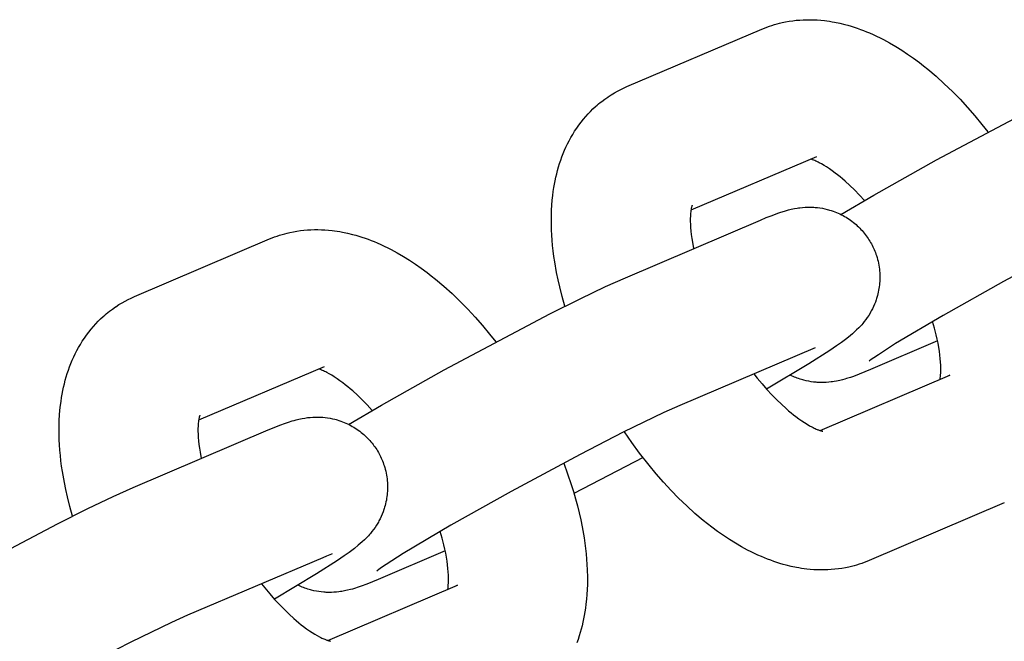
# Model space of a CAD drawing. Units: inches. Extents: x -396 to 870, y -189 to 341.
# Drawn here: x 144 to 146, y 46 to 47 of the extents above; entities that cross this region are included whole.
import ezdxf

# ---------------------------------------------------------------- set-up
doc = ezdxf.new("R2010")
doc.units = ezdxf.units.IN
doc.header["$MEASUREMENT"] = 0
doc.layers.add('Make2D$Visible$Curves', color=7, linetype='Continuous', true_color=0x000000)

msp = doc.modelspace()

# ---------------------------------------------------------------- linework, layer by layer
at = {"layer": 'Make2D$Visible$Curves', "lineweight": -3}
for points in [[(145.3758, 47.0798), (145.3813, 47.0821), (145.3869, 47.0843), (145.3926, 47.0863), (145.3983, 47.0882), (145.404, 47.09), (145.4098, 47.0916), (145.4155, 47.0931), (145.4214, 47.0945), (145.4292, 47.0961), (145.4371, 47.0975), (145.445, 47.0986), (145.453, 47.0995), (145.4609, 47.1002), (145.4689, 47.1007), (145.4767, 47.1009), (145.4846, 47.1009), (145.4925, 47.1008), (145.5003, 47.1004), (145.5083, 47.0997), (145.5162, 47.0989), (145.522, 47.0982), (145.5278, 47.0974), (145.5336, 47.0964), (145.5394, 47.0954), (145.5509, 47.093), (145.5623, 47.0902), (145.5693, 47.0883), (145.5764, 47.0863), (145.5834, 47.0841), (145.5904, 47.0817), (145.5973, 47.0792), (145.6043, 47.0766), (145.6111, 47.0739), (145.618, 47.071), (145.6259, 47.0675), (145.6337, 47.0639), (145.6415, 47.0601), (145.6492, 47.0562), (145.6631, 47.0487), (145.6768, 47.0407), (145.6903, 47.0323), (145.7036, 47.0234), (145.7168, 47.0142), (145.7299, 47.0045), (145.7394, 46.9971), (145.7489, 46.9895), (145.7676, 46.9736), (145.7861, 46.9569), (145.8043, 46.9393), (145.8214, 46.9218), (145.8381, 46.9036), (145.8546, 46.8848), (145.8707, 46.8653), (145.8843, 46.8482)], [(145.0718, 46.9502), (145.3758, 47.0798)], [(145.5532, 46.6626), (145.6273, 46.7062), (145.7685, 46.7857), (146.006, 46.9114), (146.0741, 46.9454), (146.1309, 46.9725), (146.1761, 46.9927)], [(144.9325, 46.4561), (144.9264, 46.4779), (144.9209, 46.4996), (144.9173, 46.5157), (144.914, 46.5317), (144.9098, 46.5562), (144.908, 46.5683), (144.9064, 46.5804), (144.9051, 46.5924), (144.904, 46.6044), (144.9032, 46.6162), (144.9026, 46.628), (144.9022, 46.6447), (144.9023, 46.6612), (144.9027, 46.6723), (144.9033, 46.6834), (144.9042, 46.6945), (144.9054, 46.7054), (144.9065, 46.7142), (144.9078, 46.7229), (144.9092, 46.7307), (144.9107, 46.7385), (144.9123, 46.7462), (144.9142, 46.7539), (144.9162, 46.7617), (144.9183, 46.7694), (144.9207, 46.777), (144.9232, 46.7846), (144.9259, 46.7922), (144.9288, 46.7996), (144.9319, 46.807), (144.9351, 46.8143), (144.9386, 46.8215), (144.9422, 46.8286), (144.946, 46.8357), (144.9501, 46.8426), (144.9545, 46.8498), (144.9592, 46.8569), (144.9639, 46.8636), (144.9689, 46.8703), (144.9741, 46.8767), (144.9795, 46.883), (144.9847, 46.8889), (144.9901, 46.8945), (144.9957, 46.9), (145.0015, 46.9053), (145.0049, 46.9084), (145.0084, 46.9113), (145.0119, 46.9142), (145.0155, 46.917), (145.0222, 46.9221), (145.0291, 46.9269), (145.0298, 46.9274), (145.037, 46.932), (145.0444, 46.9365)], [(145.0444, 46.9365), (145.0508, 46.94), (145.0573, 46.9434), (145.0645, 46.9469), (145.0718, 46.9502)], [(145.4984, 46.7924), (145.2162, 46.672)], [(145.6063, 46.694), (145.5951, 46.7063), (145.5838, 46.7178), (145.5732, 46.7281), (145.5627, 46.7377), (145.557, 46.7426), (145.5515, 46.7472), (145.546, 46.7516), (145.5407, 46.7558), (145.534, 46.7607), (145.5275, 46.7653), (145.5214, 46.7694), (145.5155, 46.773), (145.5099, 46.7763), (145.5048, 46.7791), (145.5021, 46.7804), (145.4995, 46.7817), (145.4971, 46.7828), (145.4948, 46.7838), (145.4923, 46.7849), (145.4899, 46.7858), (145.4879, 46.7865), (145.486, 46.7871)], [(146.2987, 46.7053), (146.2624, 46.689), (146.1713, 46.6448), (146.0742, 46.595), (145.9191, 46.5118), (145.7835, 46.4355), (145.6765, 46.3718), (145.6378, 46.347), (145.6276, 46.3401), (145.6216, 46.3359), (145.6177, 46.3329), (145.617, 46.3324), (145.617, 46.3324)], [(145.2189, 46.6834), (145.2189, 46.6834), (145.2189, 46.6834), (145.2188, 46.6833), (145.2187, 46.6829), (145.2185, 46.6823), (145.2182, 46.6814), (145.2179, 46.6804), (145.2176, 46.6793), (145.2173, 46.6779), (145.217, 46.6764), (145.2166, 46.6747), (145.2163, 46.6728), (145.216, 46.6707), (145.2157, 46.6685), (145.2154, 46.6652), (145.2151, 46.6617), (145.2149, 46.658), (145.2147, 46.6539), (145.2147, 46.6474), (145.2148, 46.6403), (145.2152, 46.6331), (145.2159, 46.6253), (145.2167, 46.6172), (145.2179, 46.6087), (145.2193, 46.5999), (145.2219, 46.5856)], [(145.3727, 46.65), (145.3857, 46.6554), (145.3985, 46.6605), (145.4113, 46.6653), (145.418, 46.6676), (145.4264, 46.6702), (145.4308, 46.6715), (145.4354, 46.6727), (145.4418, 46.6743), (145.4453, 46.6751), (145.4489, 46.6758), (145.4548, 46.6769), (145.4579, 46.6773), (145.4611, 46.6777), (145.4668, 46.6784), (145.4727, 46.6788), (145.4781, 46.679), (145.4837, 46.6791), (145.4894, 46.6789), (145.4924, 46.6787), (145.4953, 46.6785), (145.5008, 46.678), (145.5064, 46.6773), (145.5118, 46.6764), (145.5172, 46.6753), (145.5226, 46.674), (145.5253, 46.6732), (145.528, 46.6725), (145.5319, 46.6713), (145.5357, 46.67), (145.5396, 46.6686), (145.5434, 46.6671), (145.5472, 46.6654), (145.5509, 46.6637), (145.5546, 46.6619), (145.5583, 46.66), (145.5618, 46.6581), (145.5652, 46.6561), (145.5686, 46.654), (145.5719, 46.6518), (145.5752, 46.6495), (145.5784, 46.6471), (145.5816, 46.6447), (145.5847, 46.6421), (145.5876, 46.6396), (145.5904, 46.6371), (145.5932, 46.6345), (145.5959, 46.6318), (145.5986, 46.629), (145.6012, 46.6262), (145.6037, 46.6233), (145.6061, 46.6204), (145.6084, 46.6175), (145.6105, 46.6147), (145.6126, 46.6117), (145.6147, 46.6088), (145.6166, 46.6057), (145.6185, 46.6027), (145.6204, 46.5996), (145.6221, 46.5964)], [(145.0687, 46.5203), (145.3727, 46.65)], [(144.2684, 46.6074), (144.274, 46.6097), (144.2796, 46.6119), (144.2852, 46.6139), (144.2909, 46.6158), (144.2966, 46.6176), (144.3024, 46.6192), (144.3082, 46.6207), (144.314, 46.622), (144.3219, 46.6237), (144.3297, 46.625), (144.3377, 46.6262), (144.3456, 46.6271), (144.3536, 46.6278), (144.3615, 46.6283), (144.3694, 46.6285), (144.3772, 46.6285), (144.3851, 46.6283), (144.3929, 46.6279), (144.4009, 46.6273), (144.4089, 46.6265), (144.4147, 46.6258), (144.4205, 46.6249), (144.4263, 46.624), (144.432, 46.623), (144.4435, 46.6206), (144.4549, 46.6178), (144.462, 46.6159), (144.469, 46.6138), (144.476, 46.6116), (144.483, 46.6093), (144.49, 46.6068), (144.4969, 46.6042), (144.5038, 46.6014), (144.5106, 46.5986), (144.5185, 46.5951), (144.5263, 46.5915), (144.5341, 46.5877), (144.5419, 46.5837), (144.5557, 46.5762), (144.5694, 46.5683), (144.5829, 46.5599), (144.5963, 46.551), (144.6094, 46.5418), (144.6225, 46.5321), (144.632, 46.5247), (144.6415, 46.5171), (144.6602, 46.5012), (144.6787, 46.4844), (144.6969, 46.4668), (144.714, 46.4494), (144.7308, 46.4312), (144.7472, 46.4124), (144.7634, 46.3929), (144.7769, 46.3758)], [(143.9644, 46.4777), (144.2684, 46.6074)], [(145.6221, 46.5964), (145.6238, 46.5932), (145.6254, 46.59), (145.6269, 46.5867), (145.6284, 46.5834), (145.6298, 46.5801), (145.6311, 46.5767), (145.6323, 46.5734), (145.6335, 46.5699), (145.6348, 46.5657), (145.636, 46.5614), (145.637, 46.5571), (145.638, 46.5528), (145.6388, 46.5485), (145.6395, 46.5441), (145.6401, 46.5397), (145.6405, 46.5353), (145.6408, 46.5319), (145.641, 46.5285), (145.6411, 46.5251), (145.6412, 46.5218), (145.6411, 46.5184), (145.641, 46.515), (145.6409, 46.5116), (145.6406, 46.5082), (145.6402, 46.5041), (145.6397, 46.5), (145.6391, 46.4959), (145.6384, 46.4919), (145.6376, 46.4879), (145.6367, 46.4839), (145.6357, 46.4799), (145.6345, 46.476), (145.6337, 46.4734), (145.6329, 46.4707), (145.631, 46.4655), (145.629, 46.4603), (145.6268, 46.4553), (145.6244, 46.4502), (145.6218, 46.4453), (145.6204, 46.4428), (145.619, 46.4403), (145.616, 46.4355), (145.6129, 46.4308), (145.6097, 46.4263), (145.6061, 46.4215), (145.6025, 46.4171), (145.6002, 46.4145), (145.598, 46.412), (145.5938, 46.4074), (145.5889, 46.4026), (145.5842, 46.3982), (145.5797, 46.3942), (145.5752, 46.3904), (145.5666, 46.3835), (145.5545, 46.3745), (145.5434, 46.3666), (145.5283, 46.3563), (145.4812, 46.3262), (145.3864, 46.2694)], [(144.4458, 46.1902), (144.5199, 46.2337), (144.6612, 46.3132), (144.8986, 46.439), (144.9667, 46.4729), (145.0236, 46.5001), (145.0687, 46.5203)], [(143.937, 46.464), (143.9434, 46.4676), (143.9499, 46.471), (143.9571, 46.4745), (143.9644, 46.4777)], [(143.8251, 45.9836), (143.819, 46.0055), (143.8136, 46.0272), (143.8099, 46.0433), (143.8067, 46.0593), (143.8024, 46.0838), (143.8006, 46.0959), (143.799, 46.108), (143.7977, 46.12), (143.7966, 46.1319), (143.7958, 46.1438), (143.7952, 46.1556), (143.7948, 46.1723), (143.7949, 46.1887), (143.7953, 46.1999), (143.796, 46.211), (143.7969, 46.222), (143.798, 46.233), (143.7992, 46.2418), (143.8005, 46.2505), (143.8018, 46.2583), (143.8033, 46.2661), (143.805, 46.2738), (143.8068, 46.2815), (143.8088, 46.2893), (143.811, 46.297), (143.8133, 46.3046), (143.8158, 46.3122), (143.8185, 46.3197), (143.8214, 46.3272), (143.8245, 46.3345), (143.8277, 46.3418), (143.8312, 46.3491), (143.8348, 46.3562), (143.8387, 46.3633), (143.8427, 46.3702), (143.8471, 46.3774), (143.8518, 46.3844), (143.8566, 46.3912), (143.8615, 46.3978), (143.8667, 46.4043), (143.8721, 46.4106), (143.8773, 46.4164), (143.8828, 46.4221), (143.8884, 46.4276), (143.8941, 46.4329), (143.8975, 46.4359), (143.901, 46.4389), (143.9045, 46.4418), (143.9081, 46.4446), (143.9149, 46.4497), (143.9218, 46.4545), (143.9224, 46.4549), (143.9296, 46.4596), (143.937, 46.464)], [(145.7766, 46.2914), (145.7771, 46.2949), (145.7774, 46.2982), (145.7777, 46.3017), (145.7779, 46.3054), (145.7781, 46.3095), (145.7781, 46.316), (145.778, 46.3231), (145.7776, 46.3304), (145.7769, 46.3381), (145.7761, 46.3462), (145.7749, 46.3547), (145.7735, 46.3635), (145.7719, 46.3727), (145.77, 46.3821), (145.7678, 46.3917), (145.764, 46.4065), (145.7597, 46.4217)], [(145.7709, 46.3778), (145.6201, 46.3134)], [(145.4953, 46.3625), (145.1913, 46.2328)], [(144.391, 46.32), (144.1088, 46.1996)], [(144.499, 46.2216), (144.4877, 46.2339), (144.4765, 46.2454), (144.4658, 46.2557), (144.4553, 46.2653), (144.4497, 46.2702), (144.4441, 46.2748), (144.4386, 46.2792), (144.4333, 46.2834), (144.4266, 46.2883), (144.4202, 46.2928), (144.414, 46.2969), (144.4081, 46.3006), (144.4026, 46.3038), (144.3974, 46.3066), (144.3947, 46.308), (144.3922, 46.3092), (144.3897, 46.3104), (144.3875, 46.3114), (144.3849, 46.3124), (144.3826, 46.3133), (144.3805, 46.3141), (144.3786, 46.3147)], [(145.6201, 46.3134), (145.607, 46.308), (145.5943, 46.3029), (145.5815, 46.2982), (145.5748, 46.2959), (145.5664, 46.2932), (145.562, 46.2919), (145.5574, 46.2907), (145.551, 46.2891), (145.5475, 46.2883), (145.5439, 46.2876), (145.538, 46.2866), (145.5349, 46.2861), (145.5317, 46.2857), (145.526, 46.2851), (145.5201, 46.2846), (145.5146, 46.2844), (145.5091, 46.2844), (145.5033, 46.2845), (145.5004, 46.2847), (145.4975, 46.2849), (145.492, 46.2854), (145.4864, 46.2862), (145.481, 46.2871), (145.4756, 46.2882), (145.4702, 46.2895), (145.4675, 46.2902), (145.4648, 46.2909), (145.4616, 46.2919), (145.4584, 46.293), (145.4552, 46.2941), (145.452, 46.2953), (145.4489, 46.2966), (145.4458, 46.2979), (145.4427, 46.2993), (145.4396, 46.3008)], [(145.3577, 46.3038), (145.3652, 46.2944), (145.3761, 46.2813), (145.387, 46.2687), (145.398, 46.2568), (145.409, 46.2456), (145.4196, 46.2353), (145.4301, 46.2257), (145.4358, 46.2208), (145.4413, 46.2162), (145.4468, 46.2118), (145.4521, 46.2076), (145.4588, 46.2027), (145.4653, 46.1981), (145.4714, 46.194), (145.4773, 46.1904), (145.4829, 46.1872), (145.488, 46.1843), (145.4907, 46.183), (145.4933, 46.1817), (145.4957, 46.1806), (145.498, 46.1796), (145.4998, 46.1788), (145.5015, 46.1782), (145.5031, 46.1776), (145.5046, 46.177), (145.506, 46.1766), (145.5072, 46.1762), (145.5083, 46.1758), (145.5093, 46.1756), (145.5102, 46.1753), (145.511, 46.1752), (145.5116, 46.1751), (145.512, 46.175), (145.5123, 46.1749), (145.5125, 46.1749), (145.5125, 46.1749), (145.5125, 46.1749)], [(145.5068, 46.1763), (145.7984, 46.3007)], [(145.7984, 46.3007), (145.7968, 46.3), (145.7953, 46.2992), (145.7937, 46.2984), (145.7922, 46.2976)], [(145.1913, 46.2328), (145.155, 46.2166), (145.0639, 46.1724), (144.9668, 46.1226), (144.8117, 46.0394), (144.6761, 45.9631), (144.5691, 45.8994), (144.5304, 45.8746), (144.5203, 45.8677), (144.5143, 45.8635), (144.5103, 45.8605), (144.5096, 45.86), (144.5096, 45.86)], [(144.1115, 46.211), (144.1115, 46.211), (144.1115, 46.2109), (144.1115, 46.2108), (144.1113, 46.2105), (144.1111, 46.2098), (144.1108, 46.2089), (144.1105, 46.208), (144.1102, 46.2068), (144.1099, 46.2055), (144.1096, 46.204), (144.1093, 46.2023), (144.1089, 46.2004), (144.1086, 46.1983), (144.1083, 46.196), (144.108, 46.1928), (144.1077, 46.1893), (144.1075, 46.1855), (144.1073, 46.1815), (144.1073, 46.175), (144.1075, 46.1679), (144.1079, 46.1606), (144.1085, 46.1529), (144.1094, 46.1448), (144.1105, 46.1363), (144.1119, 46.1275), (144.1145, 46.1132)], [(144.2653, 46.1775), (144.2784, 46.183), (144.2911, 46.1881), (144.3039, 46.1928), (144.3107, 46.1951), (144.319, 46.1978), (144.3234, 46.1991), (144.328, 46.2003), (144.3344, 46.2019), (144.3379, 46.2027), (144.3415, 46.2034), (144.3474, 46.2044), (144.3505, 46.2049), (144.3537, 46.2053), (144.3594, 46.2059), (144.3653, 46.2064), (144.3708, 46.2066), (144.3764, 46.2066), (144.3821, 46.2065), (144.385, 46.2063), (144.3879, 46.2061), (144.3935, 46.2056), (144.399, 46.2048), (144.4044, 46.2039), (144.4098, 46.2028), (144.4152, 46.2015), (144.4179, 46.2008), (144.4206, 46.2), (144.4245, 46.1988), (144.4284, 46.1975), (144.4322, 46.1961), (144.436, 46.1946), (144.4398, 46.193), (144.4435, 46.1913), (144.4473, 46.1895), (144.4509, 46.1876), (144.4544, 46.1856), (144.4578, 46.1836), (144.4612, 46.1815), (144.4645, 46.1793), (144.4678, 46.177), (144.4711, 46.1747), (144.4742, 46.1722), (144.4773, 46.1697), (144.4802, 46.1672), (144.4831, 46.1647), (144.4858, 46.162), (144.4886, 46.1593), (144.4912, 46.1566), (144.4938, 46.1538), (144.4963, 46.1509), (144.4988, 46.1479), (144.501, 46.1451), (144.5032, 46.1422), (144.5053, 46.1393), (144.5073, 46.1363), (144.5093, 46.1333), (144.5112, 46.1302), (144.513, 46.1271), (144.5147, 46.124)], [(143.9613, 46.0478), (144.2653, 46.1775)], [(145.617, 45.8836), (145.6115, 45.8813), (145.6059, 45.8791), (145.6002, 45.8771), (145.5945, 45.8752), (145.5888, 45.8734), (145.583, 45.8718), (145.5773, 45.8703), (145.5714, 45.8689), (145.5636, 45.8673), (145.5557, 45.8659), (145.5478, 45.8648), (145.5398, 45.8639), (145.5319, 45.8632), (145.5239, 45.8627), (145.5161, 45.8625), (145.5082, 45.8625), (145.5003, 45.8627), (145.4925, 45.863), (145.4845, 45.8637), (145.4766, 45.8645), (145.4708, 45.8652), (145.465, 45.866), (145.4592, 45.867), (145.4534, 45.868), (145.4419, 45.8704), (145.4305, 45.8732), (145.4235, 45.8751), (145.4164, 45.8771), (145.4094, 45.8794), (145.4024, 45.8817), (145.3955, 45.8842), (145.3885, 45.8868), (145.3817, 45.8895), (145.3748, 45.8924), (145.3669, 45.8959), (145.3591, 45.8995), (145.3513, 45.9033), (145.3436, 45.9072), (145.3297, 45.9147), (145.316, 45.9227), (145.3025, 45.9311), (145.2891, 45.94), (145.276, 45.9492), (145.2629, 45.9589), (145.2534, 45.9663), (145.2439, 45.9739), (145.2252, 45.9898), (145.2067, 46.0065), (145.1885, 46.0241), (145.1714, 46.0416), (145.1547, 46.0598), (145.1382, 46.0786), (145.1221, 46.0981), (145.1008, 46.1253), (145.0834, 46.1492), (145.0665, 46.1737)], [(144.5147, 46.124), (144.5164, 46.1208), (144.518, 46.1176), (144.5196, 46.1143), (144.521, 46.111), (144.5224, 46.1077), (144.5237, 46.1043), (144.5249, 46.1009), (144.5261, 46.0975), (144.5274, 46.0933), (144.5286, 46.089), (144.5297, 46.0847), (144.5306, 46.0804), (144.5314, 46.076), (144.5321, 46.0717), (144.5327, 46.0673), (144.5332, 46.0629), (144.5334, 46.0595), (144.5336, 46.0561), (144.5337, 46.0527), (144.5338, 46.0493), (144.5338, 46.0459), (144.5337, 46.0425), (144.5335, 46.0392), (144.5332, 46.0358), (144.5328, 46.0317), (144.5323, 46.0276), (144.5317, 46.0235), (144.531, 46.0195), (144.5302, 46.0155), (144.5293, 46.0115), (144.5283, 46.0075), (144.5272, 46.0036), (144.5264, 46.0009), (144.5255, 45.9983), (144.5236, 45.993), (144.5216, 45.9879), (144.5194, 45.9829), (144.517, 45.9778), (144.5144, 45.9729), (144.513, 45.9704), (144.5116, 45.9679), (144.5087, 45.9631), (144.5055, 45.9583), (144.5023, 45.9538), (144.4987, 45.9491), (144.4951, 45.9446), (144.4929, 45.942), (144.4907, 45.9396), (144.4864, 45.935), (144.4815, 45.9301), (144.4769, 45.9258), (144.4723, 45.9218), (144.4678, 45.918), (144.4593, 45.9111), (144.4472, 45.9021), (144.436, 45.8941), (144.4209, 45.8839), (144.3738, 45.8537), (144.2791, 45.797)], [(145.1085, 46.1152), (144.9529, 46.0349)], [(144.9299, 46.1031), (144.9387, 46.0789), (144.9468, 46.0548), (144.9517, 46.0388), (144.9563, 46.0229), (144.9606, 46.0071), (144.9645, 45.9913), (144.9681, 45.9753), (144.9714, 45.9593), (144.9757, 45.9348), (144.9775, 45.9226), (144.979, 45.9106), (144.9803, 45.8985), (144.9814, 45.8866), (144.9822, 45.8747), (144.9828, 45.8629), (144.9832, 45.8463), (144.9831, 45.8298), (144.9827, 45.8186), (144.9821, 45.8075), (144.9812, 45.7965), (144.98, 45.7856), (144.9789, 45.7768), (144.9776, 45.768), (144.9762, 45.7602), (144.9747, 45.7525), (144.9731, 45.7447), (144.9713, 45.737), (144.9693, 45.7293), (144.9671, 45.7216), (144.9647, 45.7139), (144.9622, 45.7063), (144.9595, 45.6988)], [(143.3385, 45.7178), (143.4125, 45.7613), (143.5538, 45.8408), (143.7912, 45.9665), (143.8593, 46.0005), (143.9162, 46.0276), (143.9613, 46.0478)], [(145.921, 46.0132), (145.617, 45.8836)], [(144.6692, 45.819), (144.6697, 45.8225), (144.6701, 45.8257), (144.6704, 45.8292), (144.6706, 45.833), (144.6707, 45.8371), (144.6708, 45.8436), (144.6706, 45.8506), (144.6702, 45.8579), (144.6696, 45.8656), (144.6687, 45.8738), (144.6676, 45.8822), (144.6662, 45.8911), (144.6645, 45.9002), (144.6626, 45.9096), (144.6604, 45.9193), (144.6567, 45.9341), (144.6523, 45.9493)], [(144.388, 45.8901), (144.084, 45.7604)], [(144.4094, 45.8986), (144.4094, 45.8986), (144.4092, 45.8986), (144.4073, 45.8979), (144.4036, 45.8965), (144.3967, 45.8938), (144.388, 45.8901)], [(144.6635, 45.9053), (144.5127, 45.841)], [(144.2503, 45.8314), (144.2578, 45.822), (144.2687, 45.8088), (144.2797, 45.7963), (144.2906, 45.7844), (144.3016, 45.7732), (144.3123, 45.7628), (144.3228, 45.7533), (144.3284, 45.7484), (144.3339, 45.7437), (144.3394, 45.7393), (144.3448, 45.7352), (144.3514, 45.7302), (144.3579, 45.7257), (144.3641, 45.7216), (144.3699, 45.7179), (144.3755, 45.7147), (144.3807, 45.7119), (144.3833, 45.7105), (144.3859, 45.7093), (144.3883, 45.7082), (144.3906, 45.7072), (144.3924, 45.7064), (144.3941, 45.7057), (144.3957, 45.7051), (144.3972, 45.7046), (144.3986, 45.7041), (144.3998, 45.7037), (144.401, 45.7034), (144.402, 45.7031), (144.4029, 45.7029), (144.4036, 45.7027), (144.4042, 45.7026), (144.4047, 45.7025), (144.4049, 45.7025), (144.4051, 45.7025), (144.4051, 45.7025), (144.4051, 45.7025)], [(144.5127, 45.841), (144.4997, 45.8356), (144.4869, 45.8305), (144.4741, 45.8257), (144.4674, 45.8234), (144.459, 45.8208), (144.4546, 45.8195), (144.4501, 45.8182), (144.4436, 45.8167), (144.4402, 45.8159), (144.4365, 45.8152), (144.4307, 45.8141), (144.4276, 45.8137), (144.4243, 45.8132), (144.4187, 45.8126), (144.4127, 45.8122), (144.4073, 45.812), (144.4017, 45.8119), (144.396, 45.8121), (144.3931, 45.8122), (144.3901, 45.8125), (144.3846, 45.813), (144.379, 45.8137), (144.3736, 45.8146), (144.3682, 45.8157), (144.3628, 45.817), (144.3601, 45.8177), (144.3574, 45.8185), (144.3542, 45.8195), (144.351, 45.8206), (144.3478, 45.8217), (144.3447, 45.8229), (144.3415, 45.8241), (144.3384, 45.8255), (144.3353, 45.8269), (144.3322, 45.8284)], [(144.3994, 45.7039), (144.691, 45.8283)], [(144.691, 45.8283), (144.6894, 45.8276), (144.6879, 45.8268), (144.6863, 45.826), (144.6848, 45.8251)], [(144.084, 45.7604), (144.0477, 45.7441), (143.9566, 45.6999), (143.8594, 45.6501), (143.7043, 45.567), (143.5688, 45.4907), (143.4617, 45.4269), (143.423, 45.4022), (143.4129, 45.3953), (143.4069, 45.391), (143.4029, 45.3881), (143.4023, 45.3876), (143.4023, 45.3876)]]:
    msp.add_lwpolyline(points, dxfattribs=at)

doc.saveas('drawing.dxf')
